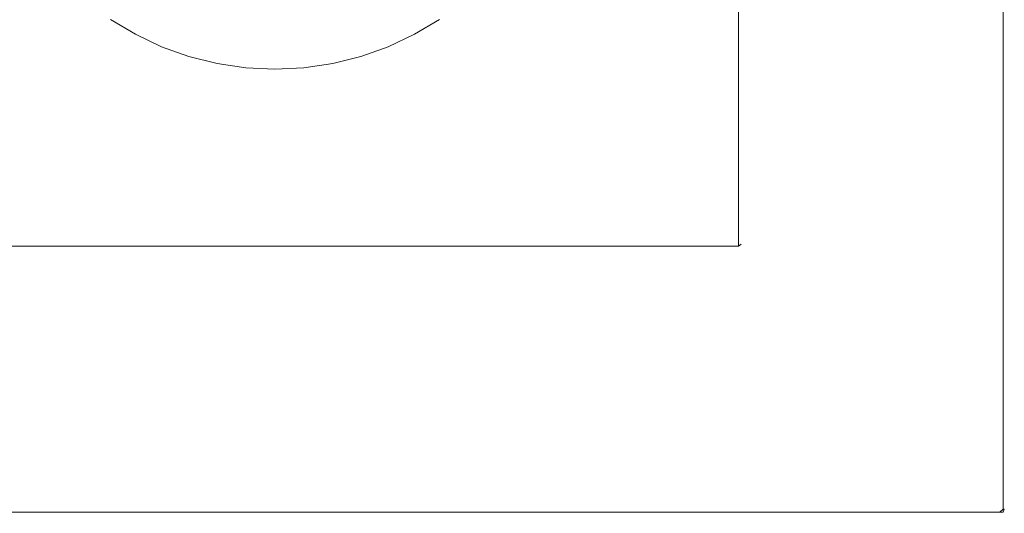
# Model space of a CAD drawing. Extents: x -343 to 176, y -91 to 54.
# Drawn here: x -324 to -288, y -27 to -9 of the extents above; entities that cross this region are included whole.
import ezdxf

# ---------------------------------------------------------------- set-up
doc = ezdxf.new("R2010")
doc.units = 0
doc.header["$LTSCALE"] = 500
doc.header["$MEASUREMENT"] = 0
doc.layers.add('CHROM', color=7, linetype='Continuous')

msp = doc.modelspace()

# ---------------------------------------------------------------- linework, layer by layer
at = {"layer": 'CHROM', "lineweight": 0}
for points, invisible_edges in [([(-315.083, 0.056, 0.006), (-315.083, -20.374, 0.006), (-335.501, -20.374, 0.006), (-335.501, 0.056, 0.006)], 15), ([(-315.083, 0.056, 7.006), (-335.501, 0.056, 7.006), (-335.501, -20.374, 7.006), (-315.083, -20.374, 7.006)], 15), ([(-314.957, 0.056, 8.132), (-314.957, -13.019, 8.132), (-328.025, -13.019, 8.132), (-328.025, 0.056, 8.132)], 15), ([(-314.957, 0.056, 38.132), (-328.025, 0.056, 38.132), (-328.025, -13.019, 38.132), (-314.957, -13.019, 38.132)], 15), ([(-315.083, 0.056, 0.006), (-294.664, 0.056, 0.006), (-294.664, -20.374, 0.006), (-315.083, -20.374, 0.006)], 15), ([(-315.083, 0.056, 7.006), (-315.083, -20.374, 7.006), (-294.664, -20.374, 7.006), (-294.664, 0.056, 7.006)], 15), ([(-314.957, 0.056, 8.132), (-301.889, 0.056, 8.132), (-301.889, -13.019, 8.132), (-314.957, -13.019, 8.132)], 15), ([(-314.957, 0.056, 38.132), (-314.957, -13.019, 38.132), (-301.889, -13.019, 38.132), (-301.889, 0.056, 38.132)], 15), ([(-297.462, 0.056, 8.132), (-297.462, -13.019, 8.132), (-301.889, -13.019, 8.132), (-301.889, 0.056, 8.132)], 15), ([(-297.462, 0.056, 38.132), (-301.889, 0.056, 38.132), (-301.889, -13.019, 38.132), (-297.462, -13.019, 38.132)], 7), ([(-297.357, 0.056, 8.328), (-297.357, -13.019, 8.328), (-297.462, -13.019, 8.132), (-297.462, 0.056, 8.132)], 11), ([(-297.357, 0.056, 37.936), (-297.462, 0.056, 38.132), (-297.462, -13.019, 38.132), (-297.357, -13.019, 37.936)], 15), ([(-297.357, 0.056, 8.328), (-297.357, 0.056, 12.127), (-297.357, -13.019, 12.127), (-297.357, -13.019, 8.328)], 15), ([(-297.357, 0.056, 37.936), (-297.357, -13.019, 37.936), (-297.357, -13.019, 34.137), (-297.357, 0.056, 34.137)], 15), ([(-297.357, 0.056, 23.132), (-297.357, 0.056, 34.137), (-297.357, -13.019, 34.137), (-297.357, -13.019, 23.132)], 15), ([(-297.357, 0.056, 23.132), (-297.357, -13.019, 23.132), (-297.357, -13.019, 12.127), (-297.357, 0.056, 12.127)], 15), ([(-287.748, 0.056, 0.006), (-287.748, -20.374, 0.006), (-294.664, -20.374, 0.006), (-294.664, 0.056, 0.006)], 15), ([(-287.748, 0.056, 7.006), (-294.664, 0.056, 7.006), (-294.664, -20.374, 7.006), (-287.748, -20.374, 7.006)], 15), ([(-287.748, 0.056, 0.006), (-287.624, 0.056, 0.051), (-287.624, -20.374, 0.051), (-287.748, -20.374, 0.006)], 15), ([(-287.748, 0.056, 7.006), (-287.748, -20.374, 7.006), (-287.624, -20.374, 6.961), (-287.624, 0.056, 6.961)], 11), ([(-287.583, 0.056, 0.186), (-287.583, -20.374, 0.186), (-287.624, -20.374, 0.051), (-287.624, 0.056, 0.051)], 11), ([(-287.583, 0.056, 6.826), (-287.624, 0.056, 6.961), (-287.624, -20.374, 6.961), (-287.583, -20.374, 6.826)], 15), ([(-287.583, 0.056, 0.186), (-287.583, 0.056, 1.106), (-287.583, -20.374, 1.106), (-287.583, -20.374, 0.186)], 15), ([(-287.583, 0.056, 6.826), (-287.583, -20.374, 6.826), (-287.583, -20.374, 5.906), (-287.583, 0.056, 5.906)], 15), ([(-287.583, 0.056, 3.506), (-287.583, 0.056, 5.906), (-287.583, -20.374, 5.906), (-287.583, -20.374, 3.506)], 15), ([(-287.583, 0.056, 3.506), (-287.583, -20.374, 3.506), (-287.583, -20.374, 1.106), (-287.583, 0.056, 1.106)], 15), ([(-315.342, -6.703, 14.646), (-315.836, -5.769, 14.646), (-316.477, -8.994, 14.646), (-315.601, -9.338, 14.646)], 15), ([(-314.011, -6.703, 14.646), (-313.751, -9.338, 14.646), (-312.877, -8.994, 14.646), (-313.518, -5.769, 14.646)], 15), ([(-315.342, -6.703, 14.646), (-315.601, -9.338, 14.646), (-314.676, -9.171, 14.646), (-314.676, -5.883, 14.646)], 15), ([(-314.011, -6.703, 14.646), (-314.676, -5.883, 14.646), (-314.676, -9.171, 14.646), (-313.751, -9.338, 14.646)], 15), ([(-319.67, -9.287, 14.646), (-319.127, -8.269, 14.646), (-319.802, -7.616, 14.646), (-320.562, -8.753, 14.646)], 15), ([(-319.584, -9.126, 0.738), (-320.46, -8.6, 0.738), (-319.646, -7.382, 0.738), (-318.99, -8.014, 0.738)], 15), ([(-309.769, -9.126, 0.738), (-310.363, -8.014, 0.738), (-309.706, -7.382, 0.738), (-308.892, -8.6, 0.738)], 15), ([(-309.682, -9.287, 14.646), (-308.791, -8.753, 14.646), (-309.55, -7.616, 14.646), (-310.227, -8.269, 14.646)], 15), ([(-319.584, -9.126, 0.738), (-318.99, -8.014, 0.738), (-318.099, -8.209, 0.738), (-318.66, -9.563, 0.738)], 15), ([(-309.769, -9.126, 0.738), (-310.692, -9.563, 0.738), (-311.253, -8.209, 0.738), (-310.363, -8.014, 0.738)], 15), ([(-319.67, -9.287, 14.646), (-318.731, -9.731, 14.646), (-318.207, -8.468, 14.646), (-319.127, -8.269, 14.646)], 15), ([(-317.699, -9.907, 0.738), (-318.66, -9.563, 0.738), (-318.099, -8.209, 0.738), (-317.333, -8.7, 0.738)], 15), ([(-311.655, -9.907, 0.738), (-312.02, -8.7, 0.738), (-311.253, -8.209, 0.738), (-310.692, -9.563, 0.738)], 15), ([(-309.682, -9.287, 14.646), (-310.227, -8.269, 14.646), (-311.145, -8.468, 14.646), (-310.623, -9.731, 14.646)], 15), ([(-319.67, -9.287, 14.646), (-320.562, -8.753, 14.646), (-320.788, -9.091, 14.614), (-319.862, -9.645, 14.614)], 15), ([(-319.584, -9.126, 0.738), (-319.792, -9.516, 0.756), (-320.706, -8.968, 0.756), (-320.46, -8.6, 0.738)], 15), ([(-317.752, -10.082, 14.646), (-317.416, -8.978, 14.646), (-318.207, -8.468, 14.646), (-318.731, -9.731, 14.646)], 15), ([(-317.699, -9.907, 0.738), (-317.333, -8.7, 0.738), (-316.422, -8.718, 0.738), (-316.708, -10.156, 0.738)], 15), ([(-315.697, -10.305, 0.738), (-316.708, -10.156, 0.738), (-316.422, -8.718, 0.738), (-315.574, -9.051, 0.738)], 15), ([(-313.657, -10.305, 0.738), (-313.78, -9.051, 0.738), (-312.932, -8.718, 0.738), (-312.646, -10.156, 0.738)], 15), ([(-311.655, -9.907, 0.738), (-312.646, -10.156, 0.738), (-312.932, -8.718, 0.738), (-312.02, -8.7, 0.738)], 15), ([(-311.602, -10.082, 14.646), (-310.623, -9.731, 14.646), (-311.145, -8.468, 14.646), (-311.936, -8.978, 14.646)], 15), ([(-309.769, -9.126, 0.738), (-308.892, -8.6, 0.738), (-308.647, -8.968, 0.756), (-309.56, -9.516, 0.756)], 15), ([(-309.682, -9.287, 14.646), (-309.491, -9.645, 14.614), (-308.566, -9.091, 14.614), (-308.791, -8.753, 14.646)], 15), ([(-319.862, -9.645, 0.812), (-320.788, -9.091, 0.812), (-320.706, -8.968, 0.756), (-319.792, -9.516, 0.756)], 15), ([(-319.862, -9.645, 14.614), (-320.788, -9.091, 14.614), (-320.788, -9.091, 12.878), (-319.862, -9.645, 12.878)], 14), ([(-319.862, -9.645, 7.734), (-319.862, -9.645, 12.878), (-320.788, -9.091, 12.878), (-320.788, -9.091, 7.734)], 15), ([(-319.862, -9.645, 7.734), (-320.788, -9.091, 7.734), (-320.788, -9.091, 2.579), (-319.862, -9.645, 2.579)], 15), ([(-319.862, -9.645, 0.812), (-319.862, -9.645, 2.579), (-320.788, -9.091, 2.579), (-320.788, -9.091, 0.812)], 7), ([(-319.584, -9.126, 0.738), (-318.66, -9.563, 0.738), (-318.83, -9.971, 0.756), (-319.792, -9.516, 0.756)], 15), ([(-317.752, -10.082, 14.646), (-316.743, -10.335, 14.646), (-316.477, -8.994, 14.646), (-317.416, -8.978, 14.646)], 15), ([(-315.715, -10.487, 14.646), (-315.601, -9.338, 14.646), (-316.477, -8.994, 14.646), (-316.743, -10.335, 14.646)], 15), ([(-315.697, -10.305, 0.738), (-315.574, -9.051, 0.738), (-314.676, -8.89, 0.738), (-314.676, -10.355, 0.738)], 15), ([(-313.657, -10.305, 0.738), (-314.676, -10.355, 0.738), (-314.676, -8.89, 0.738), (-313.78, -9.051, 0.738)], 15), ([(-313.638, -10.487, 14.646), (-312.609, -10.335, 14.646), (-312.877, -8.994, 14.646), (-313.751, -9.338, 14.646)], 15), ([(-311.602, -10.082, 14.646), (-311.936, -8.978, 14.646), (-312.877, -8.994, 14.646), (-312.609, -10.335, 14.646)], 15), ([(-309.769, -9.126, 0.738), (-309.56, -9.516, 0.756), (-310.524, -9.971, 0.756), (-310.692, -9.563, 0.738)], 15), ([(-309.491, -9.645, 0.812), (-309.56, -9.516, 0.756), (-308.647, -8.968, 0.756), (-308.566, -9.091, 0.812)], 7), ([(-309.491, -9.645, 14.614), (-309.491, -9.645, 12.878), (-308.566, -9.091, 12.878), (-308.566, -9.091, 14.614)], 7), ([(-309.491, -9.645, 7.734), (-309.491, -9.645, 2.579), (-308.566, -9.091, 2.579), (-308.566, -9.091, 7.734)], 15), ([(-309.491, -9.645, 7.734), (-308.566, -9.091, 7.734), (-308.566, -9.091, 12.878), (-309.491, -9.645, 12.878)], 15), ([(-309.491, -9.645, 0.812), (-308.566, -9.091, 0.812), (-308.566, -9.091, 2.579), (-309.491, -9.645, 2.579)], 15), ([(-319.67, -9.287, 14.646), (-319.862, -9.645, 14.614), (-318.886, -10.107, 14.614), (-318.731, -9.731, 14.646)], 15), ([(-315.715, -10.487, 14.646), (-314.676, -10.539, 14.646), (-314.676, -9.171, 14.646), (-315.601, -9.338, 14.646)], 15), ([(-313.638, -10.487, 14.646), (-313.751, -9.338, 14.646), (-314.676, -9.171, 14.646), (-314.676, -10.539, 14.646)], 15), ([(-309.682, -9.287, 14.646), (-310.623, -9.731, 14.646), (-310.467, -10.107, 14.614), (-309.491, -9.645, 14.614)], 15), ([(-319.862, -9.645, 0.812), (-319.792, -9.516, 0.756), (-318.83, -9.971, 0.756), (-318.886, -10.107, 0.812)], 7), ([(-319.862, -9.645, 14.614), (-319.862, -9.645, 12.878), (-318.886, -10.107, 12.878), (-318.886, -10.107, 14.614)], 7), ([(-319.862, -9.645, 7.734), (-319.862, -9.645, 2.579), (-318.886, -10.107, 2.579), (-318.886, -10.107, 7.734)], 15), ([(-319.862, -9.645, 7.734), (-318.886, -10.107, 7.734), (-318.886, -10.107, 12.878), (-319.862, -9.645, 12.878)], 15), ([(-319.862, -9.645, 0.812), (-318.886, -10.107, 0.812), (-318.886, -10.107, 2.579), (-319.862, -9.645, 2.579)], 15), ([(-317.752, -10.082, 14.646), (-318.731, -9.731, 14.646), (-318.886, -10.107, 14.614), (-317.87, -10.47, 14.614)], 15), ([(-317.699, -9.907, 0.738), (-317.827, -10.33, 0.756), (-318.83, -9.971, 0.756), (-318.66, -9.563, 0.738)], 15), ([(-311.655, -9.907, 0.738), (-310.692, -9.563, 0.738), (-310.524, -9.971, 0.756), (-311.526, -10.33, 0.756)], 15), ([(-311.602, -10.082, 14.646), (-311.483, -10.47, 14.614), (-310.467, -10.107, 14.614), (-310.623, -9.731, 14.646)], 15), ([(-309.491, -9.645, 0.812), (-310.467, -10.107, 0.812), (-310.524, -9.971, 0.756), (-309.56, -9.516, 0.756)], 15), ([(-309.491, -9.645, 14.614), (-310.467, -10.107, 14.614), (-310.467, -10.107, 12.878), (-309.491, -9.645, 12.878)], 14), ([(-309.491, -9.645, 7.734), (-309.491, -9.645, 12.878), (-310.467, -10.107, 12.878), (-310.467, -10.107, 7.734)], 15), ([(-309.491, -9.645, 7.734), (-310.467, -10.107, 7.734), (-310.467, -10.107, 2.579), (-309.491, -9.645, 2.579)], 15), ([(-309.491, -9.645, 0.812), (-309.491, -9.645, 2.579), (-310.467, -10.107, 2.579), (-310.467, -10.107, 0.812)], 7), ([(-317.87, -10.47, 0.812), (-318.886, -10.107, 0.812), (-318.83, -9.971, 0.756), (-317.827, -10.33, 0.756)], 15), ([(-317.87, -10.47, 14.614), (-318.886, -10.107, 14.614), (-318.886, -10.107, 12.878), (-317.87, -10.47, 12.878)], 14), ([(-317.87, -10.47, 7.734), (-317.87, -10.47, 12.878), (-318.886, -10.107, 12.878), (-318.886, -10.107, 7.734)], 15), ([(-317.87, -10.47, 7.734), (-318.886, -10.107, 7.734), (-318.886, -10.107, 2.579), (-317.87, -10.47, 2.579)], 15), ([(-317.87, -10.47, 0.812), (-317.87, -10.47, 2.579), (-318.886, -10.107, 2.579), (-318.886, -10.107, 0.812)], 7), ([(-317.752, -10.082, 14.646), (-317.87, -10.47, 14.614), (-316.822, -10.733, 14.614), (-316.743, -10.335, 14.646)], 15), ([(-317.699, -9.907, 0.738), (-316.708, -10.156, 0.738), (-316.794, -10.588, 0.756), (-317.827, -10.33, 0.756)], 15), ([(-315.697, -10.305, 0.738), (-315.74, -10.744, 0.756), (-316.794, -10.588, 0.756), (-316.708, -10.156, 0.738)], 15), ([(-313.657, -10.305, 0.738), (-312.646, -10.156, 0.738), (-312.559, -10.588, 0.756), (-313.613, -10.744, 0.756)], 15), ([(-311.655, -9.907, 0.738), (-311.526, -10.33, 0.756), (-312.559, -10.588, 0.756), (-312.646, -10.156, 0.738)], 15), ([(-311.602, -10.082, 14.646), (-312.609, -10.335, 14.646), (-312.53, -10.733, 14.614), (-311.483, -10.47, 14.614)], 15), ([(-311.483, -10.47, 0.812), (-311.526, -10.33, 0.756), (-310.524, -9.971, 0.756), (-310.467, -10.107, 0.812)], 7), ([(-311.483, -10.47, 14.614), (-311.483, -10.47, 12.878), (-310.467, -10.107, 12.878), (-310.467, -10.107, 14.614)], 7), ([(-311.483, -10.47, 7.734), (-311.483, -10.47, 2.579), (-310.467, -10.107, 2.579), (-310.467, -10.107, 7.734)], 15), ([(-311.483, -10.47, 7.734), (-310.467, -10.107, 7.734), (-310.467, -10.107, 12.878), (-311.483, -10.47, 12.878)], 15), ([(-311.483, -10.47, 0.812), (-310.467, -10.107, 0.812), (-310.467, -10.107, 2.579), (-311.483, -10.47, 2.579)], 15), ([(-317.87, -10.47, 0.812), (-317.827, -10.33, 0.756), (-316.794, -10.588, 0.756), (-316.822, -10.733, 0.812)], 7), ([(-317.87, -10.47, 14.614), (-317.87, -10.47, 12.878), (-316.822, -10.733, 12.878), (-316.822, -10.733, 14.614)], 7), ([(-317.87, -10.47, 7.734), (-317.87, -10.47, 2.579), (-316.822, -10.733, 2.579), (-316.822, -10.733, 7.734)], 15), ([(-317.87, -10.47, 7.734), (-316.822, -10.733, 7.734), (-316.822, -10.733, 12.878), (-317.87, -10.47, 12.878)], 15), ([(-317.87, -10.47, 0.812), (-316.822, -10.733, 0.812), (-316.822, -10.733, 2.579), (-317.87, -10.47, 2.579)], 15), ([(-315.715, -10.487, 14.646), (-316.743, -10.335, 14.646), (-316.822, -10.733, 14.614), (-315.754, -10.892, 14.614)], 15), ([(-315.754, -10.892, 0.812), (-316.822, -10.733, 0.812), (-316.794, -10.588, 0.756), (-315.74, -10.744, 0.756)], 15), ([(-315.715, -10.487, 14.646), (-315.754, -10.892, 14.614), (-314.676, -10.944, 14.614), (-314.676, -10.539, 14.646)], 15), ([(-315.697, -10.305, 0.738), (-314.676, -10.355, 0.738), (-314.676, -10.797, 0.756), (-315.74, -10.744, 0.756)], 15), ([(-313.657, -10.305, 0.738), (-313.613, -10.744, 0.756), (-314.676, -10.797, 0.756), (-314.676, -10.355, 0.738)], 15), ([(-313.638, -10.487, 14.646), (-314.676, -10.539, 14.646), (-314.676, -10.944, 14.614), (-313.598, -10.892, 14.614)], 15), ([(-313.638, -10.487, 14.646), (-313.598, -10.892, 14.614), (-312.53, -10.733, 14.614), (-312.609, -10.335, 14.646)], 15), ([(-313.598, -10.892, 0.812), (-313.613, -10.744, 0.756), (-312.559, -10.588, 0.756), (-312.53, -10.733, 0.812)], 7), ([(-311.483, -10.47, 0.812), (-312.53, -10.733, 0.812), (-312.559, -10.588, 0.756), (-311.526, -10.33, 0.756)], 15), ([(-311.483, -10.47, 14.614), (-312.53, -10.733, 14.614), (-312.53, -10.733, 12.878), (-311.483, -10.47, 12.878)], 14), ([(-311.483, -10.47, 7.734), (-311.483, -10.47, 12.878), (-312.53, -10.733, 12.878), (-312.53, -10.733, 7.734)], 15), ([(-311.483, -10.47, 7.734), (-312.53, -10.733, 7.734), (-312.53, -10.733, 2.579), (-311.483, -10.47, 2.579)], 15), ([(-311.483, -10.47, 0.812), (-311.483, -10.47, 2.579), (-312.53, -10.733, 2.579), (-312.53, -10.733, 0.812)], 7), ([(-315.754, -10.892, 14.614), (-316.822, -10.733, 14.614), (-316.822, -10.733, 12.878), (-315.754, -10.892, 12.878)], 14), ([(-315.754, -10.892, 7.734), (-315.754, -10.892, 12.878), (-316.822, -10.733, 12.878), (-316.822, -10.733, 7.734)], 15), ([(-315.754, -10.892, 7.734), (-316.822, -10.733, 7.734), (-316.822, -10.733, 2.579), (-315.754, -10.892, 2.579)], 15), ([(-315.754, -10.892, 0.812), (-315.754, -10.892, 2.579), (-316.822, -10.733, 2.579), (-316.822, -10.733, 0.812)], 7), ([(-315.754, -10.892, 0.812), (-315.74, -10.744, 0.756), (-314.676, -10.797, 0.756), (-314.676, -10.944, 0.812)], 7), ([(-315.754, -10.892, 14.614), (-315.754, -10.892, 12.878), (-314.676, -10.944, 12.878), (-314.676, -10.944, 14.614)], 7), ([(-315.754, -10.892, 7.734), (-315.754, -10.892, 2.579), (-314.676, -10.944, 2.579), (-314.676, -10.944, 7.734)], 15), ([(-315.754, -10.892, 7.734), (-314.676, -10.944, 7.734), (-314.676, -10.944, 12.878), (-315.754, -10.892, 12.878)], 15), ([(-315.754, -10.892, 0.812), (-314.676, -10.944, 0.812), (-314.676, -10.944, 2.579), (-315.754, -10.892, 2.579)], 15), ([(-313.598, -10.892, 0.812), (-314.676, -10.944, 0.812), (-314.676, -10.797, 0.756), (-313.613, -10.744, 0.756)], 15), ([(-313.598, -10.892, 14.614), (-314.676, -10.944, 14.614), (-314.676, -10.944, 12.878), (-313.598, -10.892, 12.878)], 14), ([(-313.598, -10.892, 7.734), (-313.598, -10.892, 12.878), (-314.676, -10.944, 12.878), (-314.676, -10.944, 7.734)], 15), ([(-313.598, -10.892, 7.734), (-314.676, -10.944, 7.734), (-314.676, -10.944, 2.579), (-313.598, -10.892, 2.579)], 15), ([(-313.598, -10.892, 0.812), (-313.598, -10.892, 2.579), (-314.676, -10.944, 2.579), (-314.676, -10.944, 0.812)], 7), ([(-313.598, -10.892, 14.614), (-313.598, -10.892, 12.878), (-312.53, -10.733, 12.878), (-312.53, -10.733, 14.614)], 7), ([(-313.598, -10.892, 7.734), (-313.598, -10.892, 2.579), (-312.53, -10.733, 2.579), (-312.53, -10.733, 7.734)], 15), ([(-313.598, -10.892, 7.734), (-312.53, -10.733, 7.734), (-312.53, -10.733, 12.878), (-313.598, -10.892, 12.878)], 15), ([(-313.598, -10.892, 0.812), (-312.53, -10.733, 0.812), (-312.53, -10.733, 2.579), (-313.598, -10.892, 2.579)], 15), ([(-314.957, -17.519, 8.181), (-328.025, -17.519, 8.181), (-328.025, -13.019, 8.132), (-314.957, -13.019, 8.132)], 15), ([(-314.957, -17.519, 38.083), (-314.957, -13.019, 38.132), (-328.025, -13.019, 38.132), (-328.025, -17.519, 38.083)], 7), ([(-314.957, -17.519, 8.181), (-314.957, -13.019, 8.132), (-301.889, -13.019, 8.132), (-301.889, -17.519, 8.181)], 15), ([(-314.957, -17.519, 38.083), (-301.889, -17.519, 38.083), (-301.889, -13.019, 38.132), (-314.957, -13.019, 38.132)], 14), ([(-297.462, -17.519, 8.181), (-301.889, -17.519, 8.181), (-301.889, -13.019, 8.132), (-297.462, -13.019, 8.132)], 14), ([(-297.462, -17.519, 38.083), (-297.462, -13.019, 38.132), (-301.889, -13.019, 38.132), (-301.889, -17.519, 38.083)], 6), ([(-297.357, -17.444, 8.328), (-297.462, -17.519, 8.181), (-297.462, -13.019, 8.132), (-297.357, -13.019, 8.328)], 13), ([(-297.357, -17.444, 37.936), (-297.357, -13.019, 37.936), (-297.462, -13.019, 38.132), (-297.462, -17.519, 38.083)], 7), ([(-297.357, -17.444, 8.328), (-297.357, -13.019, 8.328), (-297.357, -13.019, 12.127), (-297.357, -17.444, 12.127)], 7), ([(-297.357, -17.444, 37.936), (-297.357, -17.444, 34.137), (-297.357, -13.019, 34.137), (-297.357, -13.019, 37.936)], 15), ([(-297.357, -17.444, 23.132), (-297.357, -13.019, 23.132), (-297.357, -13.019, 34.137), (-297.357, -17.444, 34.137)], 7), ([(-297.357, -17.444, 23.132), (-297.357, -17.444, 12.127), (-297.357, -13.019, 12.127), (-297.357, -13.019, 23.132)], 15), ([(-314.957, -17.544, 8.328), (-328.025, -17.544, 8.328), (-328.025, -17.519, 8.181), (-314.957, -17.519, 8.181)], 11), ([(-314.957, -17.544, 37.936), (-314.957, -17.519, 38.083), (-328.025, -17.519, 38.083), (-328.025, -17.544, 37.936)], 15), ([(-314.957, -17.544, 8.328), (-314.957, -17.544, 12.127), (-328.025, -17.544, 12.127), (-328.025, -17.544, 8.328)], 15), ([(-314.957, -17.544, 37.936), (-328.025, -17.544, 37.936), (-328.025, -17.544, 34.137), (-314.957, -17.544, 34.137)], 15), ([(-314.957, -17.544, 23.132), (-314.957, -17.544, 34.137), (-328.025, -17.544, 34.137), (-328.025, -17.544, 23.132)], 15), ([(-314.957, -17.544, 23.132), (-328.025, -17.544, 23.132), (-328.025, -17.544, 12.127), (-314.957, -17.544, 12.127)], 15), ([(-314.957, -17.544, 8.328), (-314.957, -17.519, 8.181), (-301.889, -17.519, 8.181), (-301.889, -17.544, 8.328)], 13), ([(-314.957, -17.544, 37.936), (-301.889, -17.544, 37.936), (-301.889, -17.519, 38.083), (-314.957, -17.519, 38.083)], 15), ([(-314.957, -17.544, 8.328), (-301.889, -17.544, 8.328), (-301.889, -17.544, 12.127), (-314.957, -17.544, 12.127)], 15), ([(-314.957, -17.544, 37.936), (-314.957, -17.544, 34.137), (-301.889, -17.544, 34.137), (-301.889, -17.544, 37.936)], 15), ([(-314.957, -17.544, 23.132), (-301.889, -17.544, 23.132), (-301.889, -17.544, 34.137), (-314.957, -17.544, 34.137)], 15), ([(-314.957, -17.544, 23.132), (-314.957, -17.544, 12.127), (-301.889, -17.544, 12.127), (-301.889, -17.544, 23.132)], 15), ([(-297.462, -17.544, 8.328), (-301.889, -17.544, 8.328), (-301.889, -17.519, 8.181), (-297.462, -17.519, 8.181)], 15), ([(-297.462, -17.544, 37.936), (-297.462, -17.519, 38.083), (-301.889, -17.519, 38.083), (-301.889, -17.544, 37.936)], 15), ([(-297.462, -17.544, 8.328), (-297.462, -17.544, 12.127), (-301.889, -17.544, 12.127), (-301.889, -17.544, 8.328)], 15), ([(-297.462, -17.544, 37.936), (-301.889, -17.544, 37.936), (-301.889, -17.544, 34.137), (-297.462, -17.544, 34.137)], 15), ([(-297.462, -17.544, 23.132), (-297.462, -17.544, 34.137), (-301.889, -17.544, 34.137), (-301.889, -17.544, 23.132)], 15), ([(-297.462, -17.544, 23.132), (-301.889, -17.544, 23.132), (-301.889, -17.544, 12.127), (-297.462, -17.544, 12.127)], 15), ([(-297.357, -17.444, 8.328), (-297.357, -17.444, 12.127), (-297.462, -17.544, 12.127), (-297.462, -17.544, 8.328)], 15), ([(-297.462, -17.519, 8.181), (-297.357, -17.444, 8.328), (-297.462, -17.544, 8.328), (-297.462, -17.519, 8.181)], 14), ([(-297.462, -17.544, 37.936), (-297.357, -17.444, 37.936), (-297.462, -17.519, 38.083), (-297.462, -17.544, 37.936)], 15), ([(-297.357, -17.444, 37.936), (-297.462, -17.544, 37.936), (-297.462, -17.544, 34.137), (-297.357, -17.444, 34.137)], 7), ([(-297.357, -17.444, 23.132), (-297.357, -17.444, 34.137), (-297.462, -17.544, 34.137), (-297.462, -17.544, 23.132)], 15), ([(-297.357, -17.444, 23.132), (-297.462, -17.544, 23.132), (-297.462, -17.544, 12.127), (-297.357, -17.444, 12.127)], 7), ([(-315.083, -27.287, 0.006), (-335.501, -27.287, 0.006), (-335.501, -20.374, 0.006), (-315.083, -20.374, 0.006)], 15), ([(-315.083, -27.287, 7.006), (-315.083, -20.374, 7.006), (-335.501, -20.374, 7.006), (-335.501, -27.287, 7.006)], 15), ([(-315.083, -27.287, 0.006), (-315.083, -20.374, 0.006), (-294.664, -20.374, 0.006), (-294.664, -27.287, 0.006)], 15), ([(-315.083, -27.287, 7.006), (-294.664, -27.287, 7.006), (-294.664, -20.374, 7.006), (-315.083, -20.374, 7.006)], 15), ([(-287.748, -27.287, 0.006), (-294.664, -27.287, 0.006), (-294.664, -20.374, 0.006), (-287.748, -20.374, 0.006)], 15), ([(-287.748, -27.287, 7.006), (-287.748, -20.374, 7.006), (-294.664, -20.374, 7.006), (-294.664, -27.287, 7.006)], 15), ([(-287.748, -27.287, 0.006), (-287.748, -20.374, 0.006), (-287.624, -20.374, 0.051), (-287.624, -27.287, 0.051)], 15), ([(-287.748, -27.287, 7.006), (-287.624, -27.287, 6.961), (-287.624, -20.374, 6.961), (-287.748, -20.374, 7.006)], 13), ([(-287.583, -27.287, 0.186), (-287.624, -27.287, 0.051), (-287.624, -20.374, 0.051), (-287.583, -20.374, 0.186)], 13), ([(-287.583, -27.287, 6.826), (-287.583, -20.374, 6.826), (-287.624, -20.374, 6.961), (-287.624, -27.287, 6.961)], 7), ([(-287.583, -27.287, 0.186), (-287.583, -20.374, 0.186), (-287.583, -20.374, 1.106), (-287.583, -27.287, 1.106)], 15), ([(-287.583, -27.287, 6.826), (-287.583, -27.287, 5.906), (-287.583, -20.374, 5.906), (-287.583, -20.374, 6.826)], 15), ([(-287.583, -27.287, 3.506), (-287.583, -20.374, 3.506), (-287.583, -20.374, 5.906), (-287.583, -27.287, 5.906)], 15), ([(-287.583, -27.287, 3.506), (-287.583, -27.287, 1.106), (-287.583, -20.374, 1.106), (-287.583, -20.374, 3.506)], 15), ([(-315.083, -27.287, 0.006), (-315.083, -27.405, 0.051), (-335.501, -27.405, 0.051), (-335.501, -27.287, 0.006)], 15), ([(-315.083, -27.287, 7.006), (-335.501, -27.287, 7.006), (-335.501, -27.405, 6.961), (-315.083, -27.405, 6.961)], 11), ([(-315.083, -27.444, 0.186), (-335.501, -27.444, 0.186), (-335.501, -27.405, 0.051), (-315.083, -27.405, 0.051)], 11), ([(-315.083, -27.444, 6.826), (-315.083, -27.405, 6.961), (-335.501, -27.405, 6.961), (-335.501, -27.444, 6.826)], 15), ([(-315.083, -27.287, 0.006), (-294.664, -27.287, 0.006), (-294.664, -27.405, 0.051), (-315.083, -27.405, 0.051)], 15), ([(-315.083, -27.287, 7.006), (-315.083, -27.405, 6.961), (-294.664, -27.405, 6.961), (-294.664, -27.287, 7.006)], 13), ([(-315.083, -27.444, 0.186), (-315.083, -27.405, 0.051), (-294.664, -27.405, 0.051), (-294.664, -27.444, 0.186)], 13), ([(-315.083, -27.444, 6.826), (-294.664, -27.444, 6.826), (-294.664, -27.405, 6.961), (-315.083, -27.405, 6.961)], 15), ([(-287.748, -27.287, 0.006), (-287.748, -27.405, 0.051), (-294.664, -27.405, 0.051), (-294.664, -27.287, 0.006)], 13), ([(-287.748, -27.287, 7.006), (-294.664, -27.287, 7.006), (-294.664, -27.405, 6.961), (-287.748, -27.405, 6.961)], 11), ([(-287.748, -27.444, 0.186), (-294.664, -27.444, 0.186), (-294.664, -27.405, 0.051), (-287.748, -27.405, 0.051)], 15), ([(-287.748, -27.444, 6.826), (-287.748, -27.405, 6.961), (-294.664, -27.405, 6.961), (-294.664, -27.444, 6.826)], 15), ([(-287.583, -27.287, 0.186), (-287.624, -27.405, 0.186), (-287.748, -27.405, 0.051), (-287.624, -27.287, 0.051)], 9), ([(-287.748, -27.405, 0.051), (-287.748, -27.287, 0.006), (-287.624, -27.287, 0.051), (-287.748, -27.405, 0.051)], 15), ([(-287.624, -27.287, 6.961), (-287.748, -27.287, 7.006), (-287.748, -27.405, 6.961), (-287.624, -27.287, 6.961)], 11), ([(-287.583, -27.287, 6.826), (-287.624, -27.287, 6.961), (-287.748, -27.405, 6.961), (-287.624, -27.405, 6.826)], 7), ([(-287.748, -27.444, 0.186), (-287.624, -27.405, 0.186), (-287.624, -27.405, 1.106), (-287.748, -27.444, 1.106)], 15), ([(-287.624, -27.405, 0.186), (-287.748, -27.444, 0.186), (-287.748, -27.405, 0.051), (-287.624, -27.405, 0.186)], 15), ([(-287.748, -27.405, 6.961), (-287.748, -27.444, 6.826), (-287.624, -27.405, 6.826), (-287.748, -27.405, 6.961)], 15), ([(-287.748, -27.444, 6.826), (-287.748, -27.444, 5.906), (-287.624, -27.405, 5.906), (-287.624, -27.405, 6.826)], 15), ([(-287.748, -27.444, 3.506), (-287.624, -27.405, 3.506), (-287.624, -27.405, 5.906), (-287.748, -27.444, 5.906)], 15), ([(-287.748, -27.444, 3.506), (-287.748, -27.444, 1.106), (-287.624, -27.405, 1.106), (-287.624, -27.405, 3.506)], 15), ([(-287.583, -27.287, 0.186), (-287.583, -27.287, 1.106), (-287.624, -27.405, 1.106), (-287.624, -27.405, 0.186)], 11), ([(-287.583, -27.287, 6.826), (-287.624, -27.405, 6.826), (-287.624, -27.405, 5.906), (-287.583, -27.287, 5.906)], 13), ([(-287.583, -27.287, 3.506), (-287.583, -27.287, 5.906), (-287.624, -27.405, 5.906), (-287.624, -27.405, 3.506)], 11), ([(-287.583, -27.287, 3.506), (-287.624, -27.405, 3.506), (-287.624, -27.405, 1.106), (-287.583, -27.287, 1.106)], 13), ([(-315.083, -27.444, 0.186), (-315.083, -27.444, 1.106), (-335.501, -27.444, 1.106), (-335.501, -27.444, 0.186)], 15), ([(-315.083, -27.444, 6.826), (-335.501, -27.444, 6.826), (-335.501, -27.444, 5.906), (-315.083, -27.444, 5.906)], 15), ([(-315.083, -27.444, 3.506), (-315.083, -27.444, 5.906), (-335.501, -27.444, 5.906), (-335.501, -27.444, 3.506)], 15), ([(-315.083, -27.444, 3.506), (-335.501, -27.444, 3.506), (-335.501, -27.444, 1.106), (-315.083, -27.444, 1.106)], 15), ([(-315.083, -27.444, 0.186), (-294.664, -27.444, 0.186), (-294.664, -27.444, 1.106), (-315.083, -27.444, 1.106)], 15), ([(-315.083, -27.444, 6.826), (-315.083, -27.444, 5.906), (-294.664, -27.444, 5.906), (-294.664, -27.444, 6.826)], 15), ([(-315.083, -27.444, 3.506), (-294.664, -27.444, 3.506), (-294.664, -27.444, 5.906), (-315.083, -27.444, 5.906)], 15), ([(-315.083, -27.444, 3.506), (-315.083, -27.444, 1.106), (-294.664, -27.444, 1.106), (-294.664, -27.444, 3.506)], 15), ([(-287.748, -27.444, 0.186), (-287.748, -27.444, 1.106), (-294.664, -27.444, 1.106), (-294.664, -27.444, 0.186)], 15), ([(-287.748, -27.444, 6.826), (-294.664, -27.444, 6.826), (-294.664, -27.444, 5.906), (-287.748, -27.444, 5.906)], 15), ([(-287.748, -27.444, 3.506), (-287.748, -27.444, 5.906), (-294.664, -27.444, 5.906), (-294.664, -27.444, 3.506)], 15), ([(-287.748, -27.444, 3.506), (-294.664, -27.444, 3.506), (-294.664, -27.444, 1.106), (-287.748, -27.444, 1.106)], 15)]:
    msp.add_3dface(points, dxfattribs=dict(at, invisible_edges=invisible_edges))

doc.saveas('drawing.dxf')
